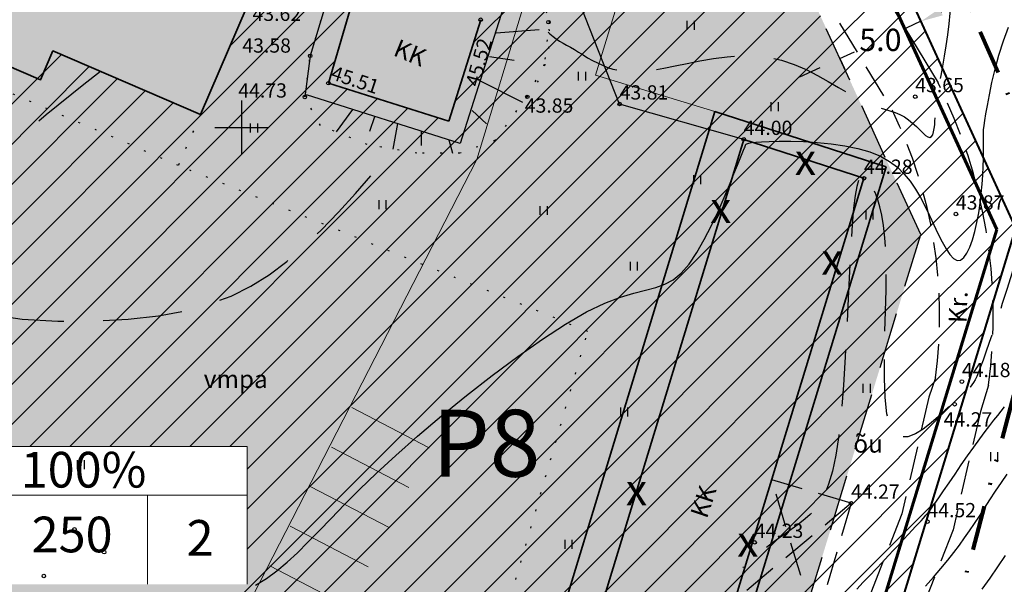
# Model space of a CAD drawing. Extents: x 548765 to 1091765, y 6582992 to 13167302.
# Drawn here: x 550675 to 550730, y 6583219 to 6583251 of the extents above; entities that cross this region are included whole.
import ezdxf
from ezdxf.enums import TextEntityAlignment as Align

# ---------------------------------------------------------------- set-up
doc = ezdxf.new("R2010")
doc.units = 0
doc.header["$PDMODE"] = 32
doc.header["$PDSIZE"] = 0.1
for name, pattern in [('ACAD_ISO07W100', [3, 0, -3]), ('DASHED2', [9.525, 6.35, -3.175]), ('DIVIDE', [1.25, 0.5, -0.25, 0, -0.25, 0, -0.25])]:
    doc.linetypes.add(name, pattern=pattern)
doc.layers.get('0').update_dxf_attribs({"linetype": 'CONTINUOUS'})
doc.layers.get('Defpoints').update_dxf_attribs({"linetype": 'CONTINUOUS'})
for name, color, linetype in [('EHITATAV', 40, 'CONTINUOUS'), ('EHITIS', 5, 'CONTINUOUS'), ('HALJASTUS', 252, 'CONTINUOUS'), ('HOONED', 7, 'CONTINUOUS'), ('Kolviku_piir', 3, 'ACAD_ISO07W100'), ('KORGPIK', 2, 'CONTINUOUS'), ('KORGPIK1', 7, 'CONTINUOUS'), ('Korgusjoon', 15, 'CONTINUOUS'), ('Korgusjoon_tais', 23, 'CONTINUOUS'), ('PIIR', 1, 'CONTINUOUS'), ('PIIRE', 7, 'CONTINUOUS'), ('RELJEEF', 3, 'CONTINUOUS'), ('RISTID', 7, 'CONTINUOUS'), ('TEED', 2, 'CONTINUOUS'), ('Teed_asfalt', 251, 'DASHED2'), ('TEKST', 7, 'CONTINUOUS')]:
    doc.layers.add(name, color=color, linetype=linetype)
for name, color, linetype, lineweight in [('KRUNDIPIIR', 1, 'CONTINUOUS', 60), ('MÕÕDUD', 7, 'CONTINUOUS', 0), ('piirang', 5, 'DASHED2', 30), ('planpiir', 7, 'DIVIDE', 80), ('templid', 7, 'CONTINUOUS', 9)]:
    doc.layers.add(name, color=color, linetype=linetype, lineweight=lineweight)
doc.styles.add('MERKA', font='ARIAL.TTF', dxfattribs={"height": 20})
doc.styles.add('ROMANS', font='ROMANS.shx')
doc.styles.get("Standard").update_dxf_attribs({"font": 'ISOCP'})
doc.linetypes.add('METALLAED', pattern='A,3.5,[141,geodeet.shx,S=0.6,R=0,X=0,Y=0],5,[141,geodeet.shx,S=0.6,R=180,X=0,Y=0],1.5', length=10)
doc.linetypes.add('PORKETARA', pattern='A,1,[134,geodeet.shx,S=0.1,R=0,X=0,Y=0],4', length=5)
doc.linetypes.add('PUITAED', pattern='A,3.5,[140,geodeet.shx,S=0.8,R=0,X=0,Y=0],1.5', length=5)
doc.dimstyles.new('ISO-25', dxfattribs={"dimtxt": 2.5, "dimasz": 2.5, "dimexe": 1.25, "dimexo": 0.625, "dimtad": 1, "dimtih": 1, "dimdec": 4, "dimdsep": 46, "dimtxsty": 'Standard', "dimcen": 2.5, "dimadec": 0, "dimazin": 0, "dimtfac": 1, "dimtdec": 4, "dimtmove": 0, "dimatfit": 3, "dimfxl": 0, "dimtvp": 1, "dimtolj": 1, "dimtzin": 0, "dimarcsym": 0})

# ---------------------------------------------------------------- blocks, each defined once
blk = doc.blocks.new('41')
for p, q in [((-0.39, -0.5), (-0.39, 0.5)), ((0.41, -0.5), (0.41, 0.5))]:
    blk.add_line(p, q)
blk = doc.blocks.new('rist')
for p, q in [((0, 3), (0, -3)), ((-3, 0), (3, 0))]:
    blk.add_line(p, q)
blk = doc.blocks.new('*D49')
at = {"layer": 'Defpoints', "color": 0, "ltscale": 0.5}
for p in [(550725.009, 6583250.923), (550725.121, 6583250.68), (550720.464, 6583248.839)]:
    blk.add_point(p, dxfattribs=at)
at = {"layer": 'MÕÕDUD', "color": 0, "lineweight": -2, "ltscale": 0.5}
for p, q in [((550726.257, 6583251.201), (550727.393, 6583251.722)), ((550725.121, 6583250.68), (550724.297, 6583250.302)), ((550725.139, 6583250.639), (550725.381, 6583250.112)), ((550720.576, 6583248.596), (550721.4, 6583248.974)), ((550720.595, 6583248.555), (550720.836, 6583248.028)), ((550719.44, 6583248.075), (550718.303, 6583247.554))]:
    blk.add_line(p, q, dxfattribs=at)
at = {"layer": 'MÕÕDUD', "color": 0, "ltscale": 0.5}
for points in [[(550726.17, 6583251.391), (550726.344, 6583251.012), (550725.121, 6583250.68)], [(550719.353, 6583248.264), (550719.526, 6583247.885), (550720.576, 6583248.596)]]:
    blk.add_solid(points, dxfattribs=at)
at = {"layer": 'MÕÕDUD', "color": 0, "ltscale": 0.5, "insert": (550722.848, 6583249.638), "char_height": 1.25, "attachment_point": 5}
blk.add_mtext('\\A1;{\\fArial|b0|i0|c186|p32;5.0}', dxfattribs=at)

msp = doc.modelspace()

# ---------------------------------------------------------------- hatches: boundary and pattern name
at = {"layer": 'EHITATAV', "ltscale": 0.5}
h = msp.add_hatch(dxfattribs=at)
h.set_pattern_fill('DOTS', color=256, scale=0.5, style=0)
h.set_pattern_definition([(0, (1623.5728, -22.5019), (0.396875, 0.79375), [0, -0.79375])])
h.paths.add_polyline_path([(550729.32071, 6583274.07099), (550716.52333, 6583282.4346), (550708.07045, 6583287.94137), (550689.47941, 6583299.71123), (550684.04967, 6583290.20382), (550664.80053, 6583268.44356), (550639.95482, 6583251.12626), (550639.41209, 6583242.70231), (550645.75942, 6583237.79711), (550645.75942, 6583240.22466), (550668.25965, 6583240.22466), (550668.25965, 6583232.49736), (550652.61729, 6583232.49736), (550664.82676, 6583223.06191), (550664.82676, 6583226.8383), (550687.32699, 6583226.8383), (550687.32699, 6583219.111), (550669.93923, 6583219.111), (550682.88913, 6583209.10335), (550713.07673, 6583199.38606), (550725.10661, 6583238.71614), (550716.3695, 6583257.76832)])
h.paths.add_polyline_path([(550663.63811, 6583251.15139), (550663.63811, 6583243.42409), (550641.13789, 6583243.42409), (550641.13789, 6583251.15139)], flags=16)

# ---------------------------------------------------------------- linework, layer by layer
for p, q in [((550686.34291, 6583249.28168), (550718.32099, 6583281.25976)), ((550666.1446, 6583226.8383), (550719.67872, 6583280.37242)), ((550700.01668, 6583249.48507), (550726.46738, 6583275.93576)), ((550698.98057, 6583246.20389), (550727.82511, 6583275.04843)), ((550681.86005, 6583226.8383), (550729.18284, 6583274.1611)), ((550684.10511, 6583226.8383), (550721.52598, 6583264.25917)), ((550686.35017, 6583226.8383), (550716.65583, 6583257.14396)), ((550687.32699, 6583225.57005), (550717.36169, 6583255.60475)), ((550687.32699, 6583223.32499), (550718.06755, 6583254.06555)), ((550720.18513, 6583249.44794), (550723.95637, 6583253.21918)), ((550687.32699, 6583221.07992), (550718.77341, 6583252.52634)), ((550668.38966, 6583226.8383), (550693.18527, 6583251.63391)), ((550720.89099, 6583247.90873), (550724.66223, 6583251.67998)), ((550679.90309, 6583211.41096), (550719.47927, 6583250.98714)), ((550721.59685, 6583246.36953), (550725.36809, 6583250.14077)), ((550681.16948, 6583210.43229), (550720.18513, 6583249.44794)), ((550668.25965, 6583240.17867), (550676.89247, 6583248.81149)), ((550722.30271, 6583244.83033), (550726.07395, 6583248.60157)), ((550668.25965, 6583237.93361), (550678.46208, 6583248.13604)), ((550670.63473, 6583226.8383), (550692.2437, 6583248.44727)), ((550668.25965, 6583235.68854), (550680.0317, 6583247.46059)), ((550682.43588, 6583209.45362), (550720.89099, 6583247.90873)), ((550672.87979, 6583226.8383), (550692.92188, 6583246.88039)), ((550723.00857, 6583243.29112), (550726.77981, 6583247.06236)), ((550668.25965, 6583233.44348), (550681.60131, 6583246.78515)), ((550675.12485, 6583226.8383), (550694.62814, 6583246.34159)), ((550683.97964, 6583208.75232), (550721.59685, 6583246.36953)), ((550662.17354, 6583225.11231), (550683.17093, 6583246.1097)), ((550677.36992, 6583226.8383), (550696.33441, 6583245.8028)), ((550679.61498, 6583226.8383), (550698.04068, 6583245.264)), ((550723.71443, 6583241.75192), (550727.48567, 6583245.52316)), ((550685.678, 6583208.20562), (550722.30271, 6583244.83033)), ((550724.42029, 6583240.21272), (550728.19154, 6583243.98396)), ((550687.37637, 6583207.65892), (550723.00857, 6583243.29112)), ((550725.07921, 6583238.62657), (550728.8974, 6583242.44475)), ((550689.07474, 6583207.11222), (550723.71443, 6583241.75192)), ((550724.08992, 6583235.39221), (550729.60326, 6583240.90555)), ((550690.7731, 6583206.56552), (550724.42029, 6583240.21272)), ((550723.10063, 6583232.15786), (550730.30912, 6583239.36635)), ((550692.47147, 6583206.01882), (550725.07921, 6583238.62657)), ((550722.11134, 6583228.9235), (550729.64402, 6583236.45618)), ((550694.16983, 6583205.47213), (550724.08992, 6583235.39221)), ((550721.12205, 6583225.68915), (550728.65473, 6583233.22183)), ((550695.8682, 6583204.92543), (550723.10063, 6583232.15786)), ((550720.13276, 6583222.45479), (550727.66544, 6583229.98747)), ((550697.56656, 6583204.37873), (550722.11134, 6583228.9235)), ((550719.14347, 6583219.22044), (550726.67614, 6583226.75312)), ((550699.26493, 6583203.83203), (550721.12205, 6583225.68915)), ((550718.15417, 6583215.98609), (550725.68685, 6583223.51876)), ((550700.96329, 6583203.28533), (550720.13276, 6583222.45479)), ((550717.16488, 6583212.75173), (550724.69756, 6583220.28441)), ((550702.66166, 6583202.73863), (550719.14347, 6583219.22044))]:
    msp.add_line(p, q, dxfattribs=at)
at = {"layer": 'EHITIS', "linetype": 'DASHED2', "ltscale": 0.3}
for p, q in [((550721.20111, 6583223.65798), (550716.74881, 6583224.96424)), ((550719.20811, 6583216.86498), (550716.74881, 6583224.96424)), ((550721.20111, 6583223.65798), (550714.67636, 6583218.19455))]:
    msp.add_line(p, q, dxfattribs=at)
msp.add_lwpolyline([(550721.20111, 6583223.65798), (550719.20811, 6583216.86498)], dxfattribs=at)
at = {"layer": 'HOONED', "color": 5, "lineweight": 35}
for p, q in [((550693.56911, 6583252.93298), (550691.87811, 6583247.20998)), ((550700.42211, 6583250.76898), (550698.62547, 6583245.07934)), ((550691.87811, 6583247.20998), (550698.62547, 6583245.07934)), ((550715.18011, 6583244.05698), (550721.92611, 6583241.87598))]:
    msp.add_line(p, q, dxfattribs=at)
at = {"layer": 'HOONED', "lineweight": 35}
for p, q in [((550713.5639, 6583245.61309), (550701.27492, 6583205.33942)), ((550713.5639, 6583245.61309), (550723.1705, 6583242.52463)), ((550710.87425, 6583202.35871), (550723.1705, 6583242.52463))]:
    msp.add_line(p, q, dxfattribs=at)
at = {"layer": 'HOONED', "color": 5, "lineweight": 35}
for points in [[(550688.36006, 6583253.96839), (550684.69536, 6583245.4537), (550676.41865, 6583249.01538), (550675.71852, 6583247.38844), (550671.63066, 6583249.14778), (550672.42081, 6583250.98272), (550659.81011, 6583256.44298)], [(550715.18011, 6583244.05698), (550703.47811, 6583205.70698), (550710.21211, 6583203.61198), (550721.92611, 6583241.87598)]]:
    msp.add_lwpolyline(points, dxfattribs=at)
at = {"layer": 'Kolviku_piir', "ltscale": 0.3}
for points in [[(550684.69536, 6583245.4537), (550683.46412, 6583242.5928), (550643.81211, 6583259.70998)], [(550699.04611, 6583207.84698), (550706.43173, 6583233.29319), (550683.46412, 6583242.5928)]]:
    msp.add_lwpolyline(points, dxfattribs=at)
msp.add_lwpolyline([(550692.41911, 6583257.18498), (550695.68911, 6583257.04598), (550696.58411, 6583256.70798), (550701.97611, 6583254.17098), (550703.48523, 6583252.59424), (550704.26776, 6583250.63847), (550703.9832, 6583248.25599), (550703.02283, 6583246.47802), (550701.20878, 6583243.98885), (550699.25247, 6583243.27766), (550696.83374, 6583243.27766), (550694.05933, 6583243.7755), (550691.42719, 6583244.84228), (550690.55611, 6583246.43598), (550690.85411, 6583248.74298), (550691.63911, 6583251.34098), (550690.97111, 6583252.04498), (550689.99211, 6583252.45598)], close=True, dxfattribs=at)
msp.add_arc((550699.06453, 6583249.83536), 5.22253, 319.505551, 56.116759, dxfattribs=at)
at = {"layer": 'KORGPIK', "ltscale": 0.5}
for centre in [(550727.01311, 6583229.20798), (550721.20111, 6583223.65798), (550725.48611, 6583222.61898), (550677.62611, 6583222.18998), (550715.79411, 6583221.46198)]:
    msp.add_circle(centre, 0.1, dxfattribs=at)
at = {"layer": 'KORGPIK1', "color": 21, "ltscale": 0.5}
for centre in [(550700.42211, 6583250.76898), (550704.22611, 6583250.63098), (550690.85411, 6583248.74298), (550691.87811, 6583247.20998), (550690.55611, 6583246.43598), (550703.03611, 6583246.44398), (550724.80111, 6583246.45298), (550708.21811, 6583246.03998), (550715.18011, 6583244.05698), (550721.92611, 6583241.87598), (550727.08211, 6583239.87098), (550727.42011, 6583230.47798), (550679.29229, 6583220.91167), (550675.91074, 6583219.57511)]:
    msp.add_circle(centre, 0.1, dxfattribs=at)
at = {"layer": 'Korgusjoon', "linetype": 'DASHED2', "ltscale": 0.7, "flags": 128}
for points in [[(550704.20045, 6583250.07496), (550704.29507, 6583249.9805), (550704.48042, 6583249.8225), (550704.66474, 6583249.68778), (550704.85108, 6583249.5685), (550705.04249, 6583249.4568), (550705.24203, 6583249.34484), (550705.45274, 6583249.22476), (550705.67698, 6583249.09082), (550705.91421, 6583248.94558), (550706.16319, 6583248.79371), (550706.42269, 6583248.63987), (550706.69146, 6583248.48872), (550706.96826, 6583248.34493), (550707.25186, 6583248.21316), (550707.54101, 6583248.09808), (550707.83603, 6583248.0038), (550708.1435, 6583247.93225), (550708.47153, 6583247.88482), (550708.82827, 6583247.86289), (550709.22183, 6583247.86785), (550709.66035, 6583247.90109), (550710.15196, 6583247.964), (550710.70478, 6583248.05795), (550711.32355, 6583248.18154), (550711.99942, 6583248.32217), (550712.72016, 6583248.46447), (550713.47354, 6583248.59303), (550714.2473, 6583248.69248), (550715.02922, 6583248.74741), (550715.80706, 6583248.74246), (550716.56858, 6583248.66221), (550717.30329, 6583248.49701), (550718.00774, 6583248.25999), (550718.68023, 6583247.97001), (550719.31905, 6583247.64594), (550719.92251, 6583247.30663), (550720.4889, 6583246.97094), (550721.01652, 6583246.65773), (550721.50368, 6583246.38585), (550721.94954, 6583246.16901), (550722.35687, 6583246.00031), (550722.72927, 6583245.86769), (550723.07038, 6583245.75911), (550723.38383, 6583245.66249), (550723.67324, 6583245.56579), (550723.94223, 6583245.45695), (550724.19444, 6583245.32391), (550724.43268, 6583245.15898), (550724.6565, 6583244.97181), (550724.86467, 6583244.77642), (550725.05591, 6583244.58684), (550725.22899, 6583244.41709), (550725.38265, 6583244.28117), (550725.51563, 6583244.19312), (550725.62669, 6583244.16695), (550725.71524, 6583244.21195), (550725.78332, 6583244.31858), (550725.83365, 6583244.47256), (550725.86895, 6583244.65961), (550725.89192, 6583244.86546), (550725.90528, 6583245.07583), (550725.91174, 6583245.27645), (550725.91403, 6583245.45305), (550725.91479, 6583245.59627), (550725.91655, 6583245.71649), (550725.92174, 6583245.82901), (550725.93282, 6583245.94913), (550725.95226, 6583246.09214), (550725.9825, 6583246.27333), (550726.026, 6583246.50802), (550726.08521, 6583246.8115), (550726.1613, 6583247.19435), (550726.25027, 6583247.64837), (550726.34684, 6583248.1606), (550726.44571, 6583248.71814), (550726.5416, 6583249.30804), (550726.62922, 6583249.91737), (550726.70329, 6583250.53321), (550726.75851, 6583251.14263), (550726.79124, 6583251.73432), (550726.80441, 6583252.30346), (550726.80258, 6583252.84687), (550726.79032, 6583253.36136), (550726.77219, 6583253.84375), (550726.75276, 6583254.29084), (550726.7366, 6583254.69944), (550726.72828, 6583255.06638), (550726.73214, 6583255.38976), (550726.75175, 6583255.67291), (550726.79043, 6583255.92047), (550726.85153, 6583256.13706), (550726.93837, 6583256.32732), (550727.05431, 6583256.49588), (550727.20267, 6583256.64737), (550727.38679, 6583256.78643), (550727.61128, 6583256.91794), (550727.88576, 6583257.04786), (550728.22112, 6583257.1824), (550728.62826, 6583257.32776), (550729.11806, 6583257.49016), (550729.70143, 6583257.67581), (550730.38925, 6583257.89092), (550731.19241, 6583258.1417), (550732.11554, 6583258.43145), (550733.1382, 6583258.75187), (550734.23371, 6583259.09174), (550735.37534, 6583259.43985), (550736.53642, 6583259.78499), (550737.69023, 6583260.11594), (550738.81008, 6583260.42149), (550739.86928, 6583260.69043), (550740.84599, 6583260.91427), (550741.73789, 6583261.09546), (550742.54755, 6583261.23917), (550743.27752, 6583261.35056), (550743.93036, 6583261.43481), (550744.50863, 6583261.4971), (550745.01487, 6583261.54259), (550745.45166, 6583261.57646), (550745.82669, 6583261.60445), (550746.16829, 6583261.63454), (550746.50991, 6583261.6753), (550746.88504, 6583261.7353), (550747.32714, 6583261.82308), (550747.86967, 6583261.94722), (550748.54611, 6583262.11628), (550749.38993, 6583262.33881), (550750.42272, 6583262.62074), (550751.61865, 6583262.95736), (550752.94002, 6583263.34135), (550754.34912, 6583263.76538), (550755.80825, 6583264.2221), (550757.27971, 6583264.70419), (550758.72579, 6583265.2043), (550760.10879, 6583265.71511), (550761.398, 6583266.22816), (550762.59062, 6583266.73051), (550763.69086, 6583267.20809), (550764.70293, 6583267.64685), (550765.63103, 6583268.03271), (550766.47935, 6583268.35163), (550767.2521, 6583268.58953), (550767.95349, 6583268.73236), (550768.58941, 6583268.77174), (550769.17253, 6583268.72203), (550769.71721, 6583268.60327), (550770.23783, 6583268.4355), (550770.74874, 6583268.23877), (550771.2643, 6583268.03312), (550771.7989, 6583267.8386), (550772.36688, 6583267.67525), (550772.98079, 6583267.55909), (550773.64591, 6583267.49009), (550774.3657, 6583267.46421), (550775.14361, 6583267.47738), (550775.98309, 6583267.52555), (550776.8876, 6583267.60468), (550777.86059, 6583267.7107), (550778.90553, 6583267.83958), (550780.02005, 6583267.98759), (550781.17857, 6583268.15236), (550782.34969, 6583268.33187), (550783.50202, 6583268.52407), (550784.60416, 6583268.72693), (550785.62472, 6583268.93843), (550786.53229, 6583269.15652), (550787.29549, 6583269.37918), (550787.89414, 6583269.607), (550788.35295, 6583269.85114), (550788.70785, 6583270.12535), (550788.99478, 6583270.44343), (550789.24967, 6583270.81914), (550789.50846, 6583271.26626), (550789.80708, 6583271.79857), (550790.18146, 6583272.42985), (550790.65714, 6583273.16781), (550791.21805, 6583273.99594), (550791.83771, 6583274.89167), (550792.48966, 6583275.83244), (550793.14743, 6583276.79568), (550793.78453, 6583277.75882), (550794.37451, 6583278.69928), (550794.89089, 6583279.59451), (550795.3134, 6583280.42792), (550795.64656, 6583281.20682), (550795.9011, 6583281.94453), (550796.08775, 6583282.65437), (550796.21722, 6583283.34962), (550796.30024, 6583284.04361), (550796.34754, 6583284.74965), (550796.36984, 6583285.48103), (550796.38052, 6583286.24553), (550796.40356, 6583287.02878), (550796.46559, 6583287.81086), (550796.59325, 6583288.57187), (550796.81318, 6583289.29187), (550797.15201, 6583289.95098), (550797.63637, 6583290.52926), (550798.29291, 6583291.00681), (550799.13418, 6583291.36988), (550800.1165, 6583291.62933), (550801.18209, 6583291.80219), (550802.2732, 6583291.90549), (550803.33205, 6583291.95625), (550804.30087, 6583291.97151), (550805.12192, 6583291.96828), (550805.73741, 6583291.96361)], [(550679.08827, 6583247.86658), (550678.14612, 6583247.13227), (550676.0453, 6583245.43453), (550673.99185, 6583243.67355), (550672.12123, 6583241.91508), (550670.56889, 6583240.22489), (550669.47028, 6583238.66875), (550668.96086, 6583237.31243), (550669.13366, 6583236.2069), (550669.91211, 6583235.34397), (550671.17719, 6583234.70069), (550672.80992, 6583234.25407), (550674.6913, 6583233.98115), (550676.70234, 6583233.85895), (550678.72403, 6583233.86451), (550680.63738, 6583233.97485), (550682.34827, 6583234.17123), (550683.86212, 6583234.45182), (550685.20922, 6583234.81903), (550686.41986, 6583235.27524), (550687.52434, 6583235.82287), (550688.55296, 6583236.4643), (550689.536, 6583237.20194), (550690.50376, 6583238.0382), (550691.47832, 6583238.97001), (550692.4489, 6583239.97258), (550693.39652, 6583241.01564), (550694.30218, 6583242.06894), (550695.14689, 6583243.10221), (550695.47331, 6583243.52178)]]:
    msp.add_lwpolyline(points, dxfattribs=at)
at = {"layer": 'Korgusjoon', "linetype": 'DASHED2', "ltscale": 0.5, "flags": 128}
msp.add_lwpolyline([(550828.1332, 6583279.52638), (550827.8508, 6583279.51019), (550827.44417, 6583279.54), (550826.93585, 6583279.60531), (550826.34837, 6583279.69563), (550825.70427, 6583279.80047), (550825.02608, 6583279.90935), (550824.33634, 6583280.01177), (550823.65759, 6583280.09724), (550823.00631, 6583280.15719), (550822.37475, 6583280.19072), (550821.7491, 6583280.19883), (550821.11557, 6583280.18253), (550820.46035, 6583280.14282), (550819.76964, 6583280.08072), (550819.02963, 6583279.99724), (550818.22653, 6583279.89338), (550817.35314, 6583279.76976), (550816.42878, 6583279.62543), (550815.47938, 6583279.45906), (550814.53087, 6583279.2693), (550813.60918, 6583279.05481), (550812.74024, 6583278.81425), (550811.94997, 6583278.5463), (550811.26431, 6583278.2496), (550810.69994, 6583277.92523), (550810.23659, 6583277.58391), (550809.84473, 6583277.23877), (550809.49483, 6583276.90296), (550809.15736, 6583276.58961), (550808.80281, 6583276.31185), (550808.40164, 6583276.08281), (550807.92434, 6583275.91563), (550807.34886, 6583275.8164), (550806.68307, 6583275.76303), (550805.94234, 6583275.72638), (550805.14202, 6583275.6773), (550804.29747, 6583275.58667), (550803.42405, 6583275.42533), (550802.53712, 6583275.16416), (550801.65204, 6583274.77401), (550800.78301, 6583274.23641), (550799.93962, 6583273.57555), (550799.13028, 6583272.82626), (550798.36342, 6583272.02341), (550797.64748, 6583271.20183), (550796.99088, 6583270.39638), (550796.40204, 6583269.6419), (550795.88939, 6583268.97325), (550795.45777, 6583268.41663), (550795.09766, 6583267.96373), (550794.79593, 6583267.59758), (550794.53949, 6583267.30122), (550794.31521, 6583267.0577), (550794.10999, 6583266.85005), (550793.91071, 6583266.66132), (550793.70426, 6583266.47455), (550793.4792, 6583266.27551), (550793.23076, 6583266.06099), (550792.95586, 6583265.8305), (550792.6514, 6583265.58355), (550792.3143, 6583265.31966), (550791.94146, 6583265.03835), (550791.52979, 6583264.73912), (550791.07621, 6583264.4215), (550790.57872, 6583264.0862), (550790.03978, 6583263.73877), (550789.46294, 6583263.38594), (550788.85177, 6583263.03446), (550788.2098, 6583262.69108), (550787.54061, 6583262.36254), (550786.84774, 6583262.05557), (550786.13476, 6583261.77693), (550785.40453, 6583261.53162), (550784.65722, 6583261.31767), (550783.89229, 6583261.13141), (550783.10922, 6583260.96912), (550782.30748, 6583260.82712), (550781.48654, 6583260.7017), (550780.64588, 6583260.58918), (550779.78496, 6583260.48585), (550778.90552, 6583260.38833), (550778.01835, 6583260.29449), (550777.13646, 6583260.20251), (550776.27291, 6583260.11057), (550775.44073, 6583260.01685), (550774.65295, 6583259.91951), (550773.92261, 6583259.81675), (550773.26276, 6583259.70675), (550772.68264, 6583259.5885), (550772.17637, 6583259.46435), (550771.73429, 6583259.33746), (550771.34674, 6583259.21098), (550771.00406, 6583259.08808), (550770.69657, 6583258.97193), (550770.41462, 6583258.86568), (550770.14854, 6583258.7725), (550769.88995, 6583258.69421), (550769.6356, 6583258.62728), (550769.38349, 6583258.56683), (550769.13164, 6583258.50801), (550768.87809, 6583258.44594), (550768.62085, 6583258.37574), (550768.35793, 6583258.29256), (550768.08736, 6583258.19151), (550767.80498, 6583258.06821), (550767.49793, 6583257.92011), (550767.15116, 6583257.74517), (550766.74964, 6583257.54133), (550766.27832, 6583257.30653), (550765.72216, 6583257.03872), (550765.06613, 6583256.73584), (550764.29518, 6583256.39583), (550763.40147, 6583256.01902), (550762.40604, 6583255.61522), (550761.33708, 6583255.19666), (550760.22283, 6583254.77552), (550759.0915, 6583254.36402), (550757.97132, 6583253.97435), (550756.89051, 6583253.61873), (550755.87729, 6583253.30935), (550754.95264, 6583253.05494), (550754.10859, 6583252.85033), (550753.32992, 6583252.68685), (550752.60142, 6583252.55584), (550751.90787, 6583252.44866), (550751.23406, 6583252.35663), (550750.56477, 6583252.2711), (550749.88479, 6583252.18341), (550749.18371, 6583252.08691), (550748.47031, 6583251.98293), (550747.75818, 6583251.8748), (550747.06089, 6583251.76585), (550746.39205, 6583251.65942), (550745.76523, 6583251.55885), (550745.19402, 6583251.46746), (550744.69201, 6583251.3886), (550744.26577, 6583251.32413), (550743.89386, 6583251.2701), (550743.54783, 6583251.22109), (550743.19923, 6583251.17168), (550742.81961, 6583251.11647), (550742.38052, 6583251.05003), (550741.8535, 6583250.96694), (550741.21011, 6583250.8618), (550740.43261, 6583250.72928), (550739.5461, 6583250.5645), (550738.58644, 6583250.36269), (550737.58942, 6583250.11904), (550736.5909, 6583249.82879), (550735.62669, 6583249.48714), (550734.73262, 6583249.08932), (550733.94453, 6583248.63055), (550733.28978, 6583248.11006), (550732.76199, 6583247.54322), (550732.34629, 6583246.94942), (550732.02784, 6583246.34804), (550731.7918, 6583245.75848), (550731.62331, 6583245.20012), (550731.50752, 6583244.69236), (550731.42958, 6583244.25458), (550731.37654, 6583243.90014), (550731.34305, 6583243.61825), (550731.32566, 6583243.3921), (550731.32092, 6583243.20487), (550731.32536, 6583243.03975), (550731.33554, 6583242.87991), (550731.34801, 6583242.70853), (550731.35931, 6583242.50881), (550731.36579, 6583242.26602), (550731.363, 6583241.97381), (550731.34629, 6583241.62792), (550731.31102, 6583241.22411), (550731.25255, 6583240.75811), (550731.16622, 6583240.22568), (550731.0474, 6583239.62255), (550730.89143, 6583238.94448), (550730.69602, 6583238.19182), (550730.46835, 6583237.3834), (550730.21792, 6583236.54263), (550729.95425, 6583235.69296), (550729.68687, 6583234.85781), (550729.4253, 6583234.06062), (550729.17905, 6583233.32482), (550728.95764, 6583232.67383), (550728.76817, 6583232.12515), (550728.60801, 6583231.6725), (550728.4721, 6583231.30368), (550728.3554, 6583231.00646), (550728.25285, 6583230.76863), (550728.1594, 6583230.57798), (550728.07, 6583230.4223), (550727.97959, 6583230.28936), (550727.88287, 6583230.16753), (550727.77352, 6583230.04739), (550727.64494, 6583229.92013), (550727.49056, 6583229.77689), (550727.3038, 6583229.60886), (550727.07808, 6583229.40719), (550726.80681, 6583229.16304), (550726.48343, 6583228.8676), (550726.10556, 6583228.52058), (550725.68777, 6583228.15602), (550725.24884, 6583227.81652), (550724.80754, 6583227.54465), (550724.38266, 6583227.38303), (550723.99298, 6583227.37424), (550723.65727, 6583227.56088), (550723.39433, 6583227.98555), (550723.21709, 6583228.67458), (550723.11521, 6583229.58932), (550723.0725, 6583230.67485), (550723.07276, 6583231.87625), (550723.09982, 6583233.13863), (550723.13749, 6583234.40705), (550723.16958, 6583235.62661), (550723.17991, 6583236.7424), (550723.1561, 6583237.71101), (550723.10107, 6583238.5351), (550723.02151, 6583239.22884), (550722.92416, 6583239.80639), (550722.81572, 6583240.28193), (550722.70292, 6583240.66962), (550722.59247, 6583240.98364), (550722.49109, 6583241.23815), (550722.40384, 6583241.44578), (550722.32914, 6583241.613), (550722.26376, 6583241.74477), (550722.20446, 6583241.84602), (550722.14802, 6583241.92169), (550722.09119, 6583241.97671), (550722.03074, 6583242.01604), (550721.96344, 6583242.04461), (550721.88698, 6583242.06109), (550721.80273, 6583242.03902), (550721.71297, 6583241.94567), (550721.62, 6583241.74832), (550721.52611, 6583241.41425), (550721.43358, 6583240.91072), (550721.34471, 6583240.20501), (550721.26179, 6583239.2644), (550721.186, 6583238.07198), (550721.11403, 6583236.6742), (550721.0415, 6583235.13334), (550720.96398, 6583233.51168), (550720.87708, 6583231.8715), (550720.77638, 6583230.27508), (550720.65749, 6583228.78468), (550720.51599, 6583227.4626), (550720.34861, 6583226.35617), (550720.15658, 6583225.45304), (550719.94226, 6583224.72591), (550719.708, 6583224.14747), (550719.45618, 6583223.69044), (550719.18914, 6583223.32752), (550718.90925, 6583223.03141), (550718.61888, 6583222.77481), (550718.32073, 6583222.53484), (550718.01901, 6583222.30619), (550717.71827, 6583222.08798), (550717.42307, 6583221.87932), (550717.13796, 6583221.67932), (550716.8675, 6583221.48709), (550716.61624, 6583221.30174), (550716.38874, 6583221.12238), (550716.18837, 6583220.94876), (550716.01373, 6583220.78317), (550715.86224, 6583220.62856), (550715.73131, 6583220.48786), (550715.61836, 6583220.36402), (550715.5208, 6583220.25996), (550715.43606, 6583220.17862), (550715.36154, 6583220.12295), (550715.29283, 6583220.09292), (550715.21811, 6583220.07673), (550715.12375, 6583220.05959)], dxfattribs=at)
at = {"layer": 'Korgusjoon', "ltscale": 0.5}
msp.add_lwpolyline([(550721.52013, 6583218.84076), (550721.88349, 6583219.22441), (550722.24903, 6583219.6081), (550722.60873, 6583219.98563), (550722.95557, 6583220.35142), (550723.28652, 6583220.70224), (550723.59957, 6583221.03547), (550723.89267, 6583221.34848), (550724.16379, 6583221.63866), (550724.41092, 6583221.90338), (550724.63201, 6583222.14002), (550724.82504, 6583222.34595), (550724.98995, 6583222.52125), (550725.13451, 6583222.67683), (550725.2685, 6583222.82629), (550725.40164, 6583222.98324), (550725.54371, 6583223.16129), (550725.70445, 6583223.37404), (550725.89362, 6583223.63511), (550726.12096, 6583223.9581), (550726.39279, 6583224.35128), (550726.70163, 6583224.80165), (550727.03658, 6583225.29083), (550727.38673, 6583225.8005), (550727.74116, 6583226.31229), (550728.08895, 6583226.80786), (550728.41921, 6583227.26885), (550728.72101, 6583227.67691), (550728.98653, 6583228.01993), (550729.22031, 6583228.31064), (550729.42997, 6583228.56802), (550729.62312, 6583228.81106), (550729.8074, 6583229.05872)], dxfattribs=at)
at = {"layer": 'Korgusjoon', "linetype": 'DASHED2', "ltscale": 0.7}
msp.add_lwpolyline([(550725.37744, 6583219.00328), (550725.82727, 6583219.51735), (550726.24619, 6583220.00248), (550726.62387, 6583220.45777), (550726.96468, 6583220.88893), (550727.27669, 6583221.30329), (550727.56797, 6583221.70821), (550727.84658, 6583222.11105), (550728.12058, 6583222.51915), (550728.39803, 6583222.93987), (550728.68701, 6583223.38055), (550728.99309, 6583223.84546), (550729.31196, 6583224.32658), (550729.63681, 6583224.81278), (550729.96083, 6583225.29294)], dxfattribs=at)
at = {"layer": 'Korgusjoon_tais', "ltscale": 0.5}
for points in [[(550687.79228, 6583219.0549), (550688.4042, 6583219.44157), (550688.99208, 6583219.87416), (550689.56628, 6583220.354), (550690.13862, 6583220.883), (550690.72678, 6583221.46528), (550691.3499, 6583222.10553), (550692.02709, 6583222.80843), (550692.7775, 6583223.57867), (550693.62024, 6583224.42092), (550694.57447, 6583225.33987), (550695.65929, 6583226.3402), (550696.88414, 6583227.41985), (550698.21957, 6583228.54978), (550699.62641, 6583229.69421), (550701.06551, 6583230.81736), (550702.49771, 6583231.88345), (550703.88385, 6583232.85669), (550705.18478, 6583233.70131), (550706.36133, 6583234.38151), (550707.38425, 6583234.87508), (550708.26395, 6583235.21397), (550709.02073, 6583235.44371), (550709.67491, 6583235.6098), (550710.2468, 6583235.75777), (550710.75671, 6583235.93313), (550711.22495, 6583236.1814), (550711.67183, 6583236.5481), (550712.11318, 6583237.06491), (550712.54695, 6583237.70825), (550712.96661, 6583238.4407), (550713.36561, 6583239.22484), (550713.73742, 6583240.02324), (550714.07551, 6583240.7985), (550714.37334, 6583241.5132), (550714.62438, 6583242.12991), (550714.82426, 6583242.62036), (550714.9773, 6583242.99277), (550715.08999, 6583243.26452), (550715.16883, 6583243.45296), (550715.2203, 6583243.57548), (550715.25089, 6583243.64943), (550715.2671, 6583243.69219), (550715.27541, 6583243.72111), (550715.28383, 6583243.75046), (550715.30645, 6583243.78204), (550715.35886, 6583243.81452), (550715.45668, 6583243.84661), (550715.61549, 6583243.87697), (550715.85091, 6583243.90431), (550716.17853, 6583243.92731), (550716.61396, 6583243.94465), (550717.16577, 6583243.95431), (550717.81446, 6583243.95148), (550718.53349, 6583243.93059), (550719.29633, 6583243.88613), (550720.07644, 6583243.81254), (550720.84729, 6583243.7043), (550721.58235, 6583243.55586), (550722.25509, 6583243.36168), (550722.84511, 6583243.1178), (550723.35658, 6583242.82648), (550723.79979, 6583242.49158), (550724.18506, 6583242.11694), (550724.52268, 6583241.70639), (550724.82297, 6583241.26378), (550725.09621, 6583240.79295), (550725.35273, 6583240.29775), (550725.60107, 6583239.78464), (550725.84288, 6583239.27063), (550726.07804, 6583238.77535), (550726.30643, 6583238.31844), (550726.52796, 6583237.91952), (550726.7425, 6583237.59823), (550726.94995, 6583237.3742), (550727.15019, 6583237.26706), (550727.34289, 6583237.29052), (550727.52678, 6583237.43451), (550727.70034, 6583237.68306), (550727.86209, 6583238.02016), (550728.01053, 6583238.42985), (550728.14414, 6583238.89612), (550728.26144, 6583239.40298), (550728.36091, 6583239.93446), (550728.44164, 6583240.47562), (550728.505, 6583241.01572), (550728.55296, 6583241.5451), (550728.58748, 6583242.05408), (550728.61051, 6583242.53298), (550728.62401, 6583242.97212), (550728.62995, 6583243.36184), (550728.63028, 6583243.69246), (550728.62731, 6583243.96001), (550728.62477, 6583244.18329), (550728.62674, 6583244.38685), (550728.63731, 6583244.5952), (550728.66056, 6583244.83286), (550728.70057, 6583245.12436), (550728.76141, 6583245.49421), (550728.84718, 6583245.96695), (550728.96161, 6583246.5579), (550729.10712, 6583247.24565), (550729.28579, 6583247.99959), (550729.49968, 6583248.78912), (550729.75087, 6583249.58364), (550730.04143, 6583250.35254)], [(550728.56268, 6583218.83102), (550729.00394, 6583219.44833), (550729.44263, 6583220.08223), (550729.8751, 6583220.72318)]]:
    msp.add_lwpolyline(points, dxfattribs=at)
at = {"layer": 'KRUNDIPIIR', "ltscale": 0.5}
for p, q in [((550729.37661, 6583239.00081), (550721.02919, 6583257.20325)), ((550715.71463, 6583194.3348), (550729.37661, 6583239.00081))]:
    msp.add_line(p, q, dxfattribs=at)
at = {"layer": 'PIIR', "linetype": 'Continuous', "lineweight": 40}
for p, q in [((550730.44411, 6583239.07198), (550722.19411, 6583257.06198)), ((550716.37411, 6583193.07198), (550730.44411, 6583239.07198))]:
    msp.add_line(p, q, dxfattribs=at)
at = {"layer": 'PIIR', "linetype": 'Continuous'}
msp.add_lwpolyline([(550766.63411, 6583313.00198), (550722.19411, 6583257.06198), (550730.44411, 6583239.07198), (550716.37411, 6583193.07198), (550680.52411, 6583204.61198), (550619.30411, 6583127.55198)], dxfattribs=at)
at = {"layer": 'piirang', "ltscale": 0.5}
for p, q in [((550725.10661, 6583238.71614), (550716.3695, 6583257.76832)), ((550713.07673, 6583199.38606), (550725.10661, 6583238.71614))]:
    msp.add_line(p, q, dxfattribs=at)
at = {"layer": 'PIIRE', "linetype": 'METALLAED', "ltscale": 0.5}
msp.add_lwpolyline([(550708.21811, 6583246.03998), (550704.38711, 6583255.73798), (550705.42611, 6583260.18198), (550707.38811, 6583269.00298), (550683.03711, 6583280.16298), (550681.90311, 6583280.46198)], dxfattribs=at)
at = {"layer": 'PIIRE', "linetype": 'PORKETARA', "ltscale": 0.3}
msp.add_lwpolyline([(550695.68911, 6583257.04598), (550692.41911, 6583257.18498), (550689.99211, 6583252.45598), (550690.97111, 6583252.04498), (550691.63911, 6583251.34098), (550690.85411, 6583248.74298), (550690.55611, 6583246.43598)], dxfattribs=at)
at = {"layer": 'PIIRE', "linetype": 'PUITAED', "ltscale": 0.5}
msp.add_lwpolyline([(550715.18011, 6583244.05698), (550708.21811, 6583246.03998)], dxfattribs=at)
at = {"layer": 'planpiir', "ltscale": 5}
for p in [(550725.86633, 6583256.00683), (550719.79565, 6583189.89281)]:
    msp.add_line(p, (550732.98033, 6583239.73857), dxfattribs=at)
at = {"layer": 'RELJEEF', "ltscale": 0.5}
for p, q in [((550701.67681, 6583251.42145), (550699.27794, 6583243.82463)), ((550700.91612, 6583248.69928), (550702.30549, 6583248.5031)), ((550700.38547, 6583247.33199), (550702.77439, 6583246.13712)), ((550699.27794, 6583243.82463), (550690.64095, 6583246.55197)), ((550693.2243, 6583245.73621), (550692.3129, 6583244.48331)), ((550694.45721, 6583245.32501), (550694.17542, 6583244.49943)), ((550699.94611, 6583245.67514), (550700.74643, 6583244.9276)), ((550695.74405, 6583244.94054), (550695.49664, 6583243.51759)), ((550697.08273, 6583244.48669), (550697.08636, 6583243.71207)), ((550698.6296, 6583244.02936), (550698.84749, 6583243.27766))]:
    msp.add_line(p, q, dxfattribs=at)
msp.add_lwpolyline([(550701.27992, 6583250.03396), (550703.69865, 6583250.21176)], dxfattribs=at)
at = {"layer": 'TEED', "color": 7, "lineweight": 15, "ltscale": 0.1}
for p, q in [((550712.96135, 6583284.75511), (550700.19992, 6583242.93311)), ((550717.74367, 6583283.29585), (550706.86866, 6583247.65606)), ((550713.5639, 6583245.61309), (550706.86866, 6583247.65606)), ((550700.19992, 6583242.93311), (550683.70537, 6583210.80789)), ((550697.5347, 6583226.76594), (550693.19653, 6583229.01926)), ((550696.39472, 6583224.54094), (550692.04417, 6583226.80069)), ((550695.25473, 6583222.31594), (550690.8918, 6583224.58212)), ((550694.11475, 6583220.09093), (550689.73944, 6583222.36355)), ((550692.97476, 6583217.86593), (550688.58707, 6583220.14498))]:
    msp.add_line(p, q, dxfattribs=at)
at = {"layer": 'TEED', "ltscale": 0.5}
msp.add_lwpolyline([(550720.16803, 6583257.02358), (550726.08503, 6583247.22858)], dxfattribs=at)
at = {"layer": 'Teed_asfalt', "ltscale": 0.3}
for points in [[(550717.60019, 6583255.47239), (550723.51719, 6583245.67739)], [(550725.93378, 6583230.68006), (550725.5658, 6583229.60687), (550724.04948, 6583223.06397), (550719.18428, 6583210.63166), (550711.54927, 6583198.72045)], [(550728.90643, 6583230.2759), (550728.46042, 6583228.80909), (550726.92274, 6583222.17399), (550721.86994, 6583209.26231), (550714.07495, 6583197.10151)]]:
    msp.add_lwpolyline(points, dxfattribs=at)
for centre, radius, start, end in [((550700.12622, 6583234.19718), 29.04613, 352.24128, 26.656784), ((550700.00589, 6583234.19553), 26.16513, 352.278564, 26.028794)]:
    msp.add_arc(centre, radius, start, end, dxfattribs=at)
at = {"layer": 'templid'}
for p, q in [((550664.82676, 6583226.8383), (550687.32699, 6583226.8383)), ((550687.32699, 6583219.111), (550687.32699, 6583226.8383)), ((550664.82676, 6583224.111), (550687.32699, 6583224.111)), ((550681.72699, 6583219.111), (550681.72699, 6583224.111))]:
    msp.add_line(p, q, dxfattribs=at)

# ---------------------------------------------------------------- block references
at = {"layer": 'HALJASTUS', "xscale": 0.5, "yscale": 0.5, "zscale": 0.5}
for p in [(550712.20748, 6583250.45225), (550706.10886, 6583247.60299), (550716.91697, 6583245.89595), (550687.70537, 6583244.698), (550712.56623, 6583241.793), (550694.9161, 6583240.3943), (550703.9564, 6583240.07152), (550722.23414, 6583239.8209), (550709.01467, 6583236.95134), (550722.08222, 6583230.10081), (550708.47656, 6583228.77431), (550729.23779, 6583226.27071), (550677.99558, 6583225.81598), (550705.3555, 6583221.35042)]:
    msp.add_blockref('41', p, dxfattribs=at)
at = {"layer": 'RISTID', "ltscale": 0.5, "xscale": 0.5, "yscale": 0.5, "zscale": 0.5}
msp.add_blockref('rist', (550687.00411, 6583244.73198), dxfattribs=at)
msp.add_blockref('rist', (550687.00411, 6583244.73198), dxfattribs=at)

# ---------------------------------------------------------------- texts
at = {"layer": 'EHITATAV', "color": 0, "lineweight": 30, "ltscale": 0.5, "char_height": 1.75, "width": 4.5233551, "attachment_point": 1, "style": 'ROMANS'}
for insert in [(550718.04649, 6583243.81722), (550713.29373, 6583241.11669), (550719.53859, 6583238.23027), (550708.56795, 6583225.29379), (550714.81281, 6583222.40736)]:
    msp.add_mtext('{\\fArial Black|b0|i0|c186|p34;x}', dxfattribs=dict(at, insert=insert))
at = {"layer": 'EHITIS', "ltscale": 0.5, "style": 'ROMANS'}
for rotation, p in [(337.773546, (550695.45421, 6583248.78651)), (71.373112, (550713.10434, 6583222.74913))]:
    msp.add_text('KK', height=1, rotation=rotation, dxfattribs=at).set_placement(p)
at = {"layer": 'KORGPIK', "ltscale": 0.5, "style": 'ROMANS', "oblique": 15}
for s, p in [('44.27', (550726.39947, 6583227.70842)), ('44.27', (550721.20111, 6583223.65798)), ('44.52', (550725.48611, 6583222.61898)), ('44.23', (550715.79411, 6583221.46198))]:
    msp.add_text(s, height=0.8, dxfattribs=at).set_placement(p, align=Align.BOTTOM_LEFT)
at = {"layer": 'KORGPIK1', "color": 21, "ltscale": 0.5, "style": 'ROMANS', "oblique": 15}
for s, p in [('43.62', (550687.61976, 6583250.452)), ('43.58', (550687.04818, 6583248.67186)), ('43.65', (550724.80111, 6583246.45298)), ('44.73', (550686.82131, 6583246.1515)), ('43.81', (550708.21811, 6583246.03998)), ('43.85', (550702.89384, 6583245.30608)), ('44.00', (550715.18011, 6583244.05698)), ('44.28', (550721.92611, 6583241.87598)), ('43.87', (550727.08211, 6583239.87098)), ('44.18', (550727.42011, 6583230.47798))]:
    msp.add_text(s, height=0.8, dxfattribs=at).set_placement(p, align=Align.BOTTOM_LEFT)
for s, rotation, p in [('45.52', 74.30421, (550700.56439, 6583246.893)), ('45.51', 341.59398, (550691.87811, 6583247.20998))]:
    msp.add_text(s, height=0.8, rotation=rotation, dxfattribs=at).set_placement(p, align=Align.BOTTOM_LEFT)
at = {"layer": 'RELJEEF', "ltscale": 0.5, "style": 'ROMANS'}
for s, p in [('vmpa', (550684.88433, 6583230.11648)), ('õu', (550721.33193, 6583226.49427))]:
    msp.add_text(s, height=1, dxfattribs=at).set_placement(p)
at = {"layer": 'TEED', "ltscale": 0.5, "style": 'ROMANS'}
msp.add_text('Kr.', height=1, rotation=87.676628, dxfattribs=at).set_placement((550727.67139, 6583233.74477))
at = {"layer": 'TEKST', "style": 'MERKA'}
for s, height, p in [('P8', 3.75, (550697.69354, 6583225.14481)), ('EE 100%', 2, (550670.78553, 6583224.53556)), ('250', 2, (550675.2252, 6583220.90375)), ('2', 2, (550683.92433, 6583220.71327))]:
    msp.add_text(s, height=height, dxfattribs=at).set_placement(p)

# ---------------------------------------------------------------- dimensions: what is measured, and where the dimension line sits
at = {"layer": 'MÕÕDUD', "ltscale": 0.5}
dim = msp.add_aligned_dim(p1=(550720.46431, 6583248.83916), p2=(550725.0092, 6583250.92339), distance=-0.2676, text='{\\fArial|b0|i0|c186|p32;5.0}', dimstyle='ISO-25', override={"dimscale": 0.5, "dimzin": 0}, dxfattribs=at)
dim.commit()
dim.dimension.update_dxf_attribs({"geometry": '*D49', "text_midpoint": (550722.8483, 6583249.63803)})

doc.saveas('drawing.dxf')
